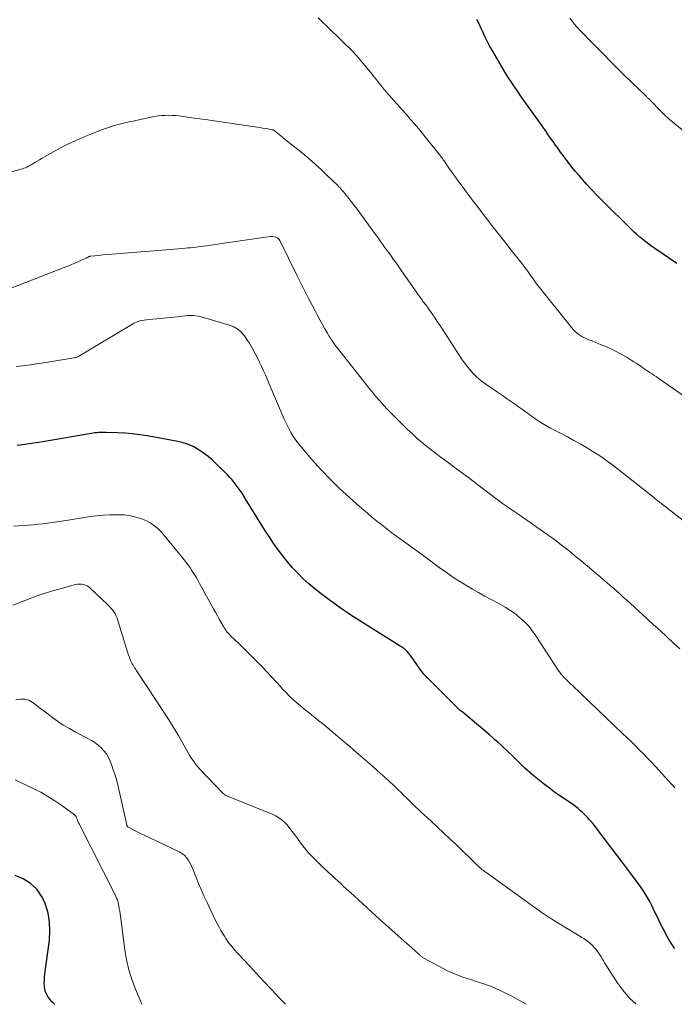
# Model space of a CAD drawing. Units: feet. Extents: x 1915000 to 1920016, y 564988 to 570000.
# Drawn here: x 1915730 to 1915843, y 565000 to 565169 of the extents above; entities that cross this region are included whole.
import ezdxf

# ---------------------------------------------------------------- set-up
doc = ezdxf.new("R2010")
doc.units = ezdxf.units.FT
doc.header["$LTSCALE"] = 100
doc.header["$MEASUREMENT"] = 0
doc.layers.add('CONTOUR INDEX', color=32, linetype='Continuous', lineweight=25)
doc.layers.add('CONTOUR INTERMEDIATE', color=40, linetype='Continuous', lineweight=15)

msp = doc.modelspace()

# ---------------------------------------------------------------- linework, layer by layer
at = {"layer": 'CONTOUR INDEX', "flags": 128}
for points, elevation in [([(1915843.38, 565127.24), (1915839.6, 565129.79), (1915839.07, 565130.16), (1915838.53, 565130.55), (1915838.01, 565130.94), (1915837.5, 565131.34), (1915836.99, 565131.76), (1915836.5, 565132.19), (1915836.01, 565132.63), (1915835.54, 565133.08), (1915830.57, 565138), (1915829.62, 565138.96), (1915828.69, 565139.94), (1915827.78, 565140.93), (1915826.89, 565141.94), (1915826.57, 565142.32), (1915825.85, 565143.16), (1915825.16, 565144.01), (1915824.48, 565144.88), (1915823.82, 565145.77), (1915823.39, 565146.35), (1915822.96, 565146.95), (1915822.52, 565147.55), (1915822.1, 565148.16), (1915821.67, 565148.76), (1915821.04, 565149.68), (1915820.93, 565149.82), (1915820.83, 565149.97), (1915820.72, 565150.12), (1915820.62, 565150.27), (1915820.51, 565150.42), (1915820.41, 565150.56), (1915820.3, 565150.71), (1915820.19, 565150.86), (1915817.26, 565154.98), (1915816.84, 565155.56), (1915816.43, 565156.15), (1915816.01, 565156.74), (1915815.6, 565157.33), (1915815.2, 565157.93), (1915814.8, 565158.53), (1915814.42, 565159.14), (1915814.05, 565159.75), (1915811.63, 565163.85), (1915811.18, 565164.62), (1915810.76, 565165.4), (1915810.37, 565166.2), (1915809.99, 565167.01), (1915809.72, 565167.61), (1915809.48, 565168.12), (1915809.24, 565168.63), (1915809, 565169.13)], 1080), ([(1915843.02, 565009.59), (1915842.73, 565009.95), (1915842.47, 565010.34), (1915842.01, 565011.14), (1915841.55, 565011.95), (1915841.1, 565012.77), (1915840.68, 565013.6), (1915840.26, 565014.44), (1915839.29, 565016.48), (1915838.99, 565017.06), (1915838.69, 565017.65), (1915838.37, 565018.22), (1915838.04, 565018.79), (1915837.69, 565019.35), (1915837.33, 565019.9), (1915836.95, 565020.44), (1915836.56, 565020.97), (1915835.95, 565021.79), (1915835.25, 565022.73), (1915834.54, 565023.67), (1915833.84, 565024.61), (1915833.13, 565025.54), (1915830.2, 565029.41), (1915829.79, 565029.94), (1915829.38, 565030.46), (1915828.95, 565030.98), (1915828.52, 565031.5), (1915828.36, 565031.67), (1915827.99, 565032.09), (1915827.61, 565032.49), (1915827.22, 565032.88), (1915826.81, 565033.25), (1915826.39, 565033.61), (1915825.96, 565033.96), (1915825.51, 565034.29), (1915825.06, 565034.61), (1915823.25, 565035.83), (1915822.35, 565036.46), (1915821.47, 565037.1), (1915820.59, 565037.76), (1915819.73, 565038.43), (1915818.89, 565039.13), (1915818.06, 565039.84), (1915817.25, 565040.57), (1915816.46, 565041.32), (1915815.03, 565042.71), (1915814.55, 565043.17), (1915814.06, 565043.63), (1915813.58, 565044.09), (1915813.09, 565044.55), (1915812.6, 565045), (1915812.1, 565045.44), (1915811.6, 565045.88), (1915811.09, 565046.31), (1915806.38, 565050.26), (1915806.27, 565050.35), (1915806.16, 565050.44), (1915806.05, 565050.54), (1915805.95, 565050.64), (1915805.84, 565050.73), (1915805.73, 565050.83), (1915805.63, 565050.93), (1915805.53, 565051.03), (1915800.65, 565055.89), (1915800.46, 565056.09), (1915800.26, 565056.29), (1915800.07, 565056.5), (1915799.89, 565056.71), (1915799.71, 565056.92), (1915799.53, 565057.14), (1915799.36, 565057.36), (1915799.2, 565057.59), (1915797.61, 565059.84), (1915797.47, 565060.02), (1915797.34, 565060.2), (1915797.2, 565060.38), (1915797.05, 565060.55), (1915796.95, 565060.66), (1915796.85, 565060.77), (1915796.74, 565060.88), (1915796.63, 565060.97), (1915796.51, 565061.06), (1915796.45, 565061.11), (1915796.3, 565061.21), (1915796.14, 565061.32), (1915795.99, 565061.42), (1915795.83, 565061.52), (1915788.85, 565065.86), (1915787.15, 565066.95), (1915785.47, 565068.09), (1915783.84, 565069.28), (1915782.23, 565070.5), (1915781.12, 565071.38), (1915780.11, 565072.22), (1915779.13, 565073.1), (1915778.2, 565074.02), (1915777.3, 565074.98), (1915777.26, 565075.01), (1915776.43, 565075.99), (1915775.61, 565077), (1915774.85, 565078.03), (1915774.11, 565079.09), (1915773.88, 565079.43), (1915773.28, 565080.34), (1915772.68, 565081.25), (1915772.1, 565082.16), (1915771.52, 565083.09), (1915771.41, 565083.27), (1915770.9, 565084.1), (1915770.38, 565084.94), (1915769.87, 565085.77), (1915769.36, 565086.6), (1915768.93, 565087.28), (1915768.62, 565087.77), (1915768.31, 565088.25), (1915767.97, 565088.72), (1915767.63, 565089.18), (1915767.27, 565089.63), (1915766.91, 565090.08), (1915766.52, 565090.5), (1915766.12, 565090.92), (1915764.32, 565092.72), (1915763.57, 565093.43), (1915762.78, 565094.1), (1915761.96, 565094.71), (1915761.1, 565095.29), (1915760.2, 565095.78), (1915759.28, 565096.2), (1915758.31, 565096.51), (1915757.31, 565096.74), (1915752.3, 565097.62), (1915751.03, 565097.81), (1915749.75, 565097.97), (1915748.48, 565098.08), (1915747.19, 565098.15), (1915745.27, 565098.22), (1915744.94, 565098.23), (1915744.62, 565098.23), (1915744.3, 565098.21), (1915743.98, 565098.19), (1915743.66, 565098.16), (1915743.34, 565098.13), (1915743.02, 565098.08), (1915742.7, 565098.03), (1915734.4, 565096.61), (1915733.62, 565096.48), (1915732.84, 565096.36), (1915732.05, 565096.24), (1915731.27, 565096.13), (1915729.97, 565095.96)], 1060), ([(1915736.46, 565000), (1915736.4, 565000.04), (1915736.17, 565000.24), (1915735.96, 565000.44), (1915735.76, 565000.66), (1915735.58, 565000.9), (1915735.33, 565001.24), (1915735.08, 565001.66), (1915734.87, 565002.11), (1915734.74, 565002.58), (1915734.67, 565003.08), (1915734.67, 565003.13), (1915734.64, 565003.66), (1915734.65, 565004.2), (1915734.68, 565004.73), (1915734.73, 565005.26), (1915735.52, 565011.04), (1915735.61, 565012.6), (1915735.56, 565014.14), (1915735.28, 565015.66), (1915734.85, 565017.16), (1915734.83, 565017.23), (1915734.16, 565018.56), (1915733.33, 565019.75), (1915732.26, 565020.72), (1915731.02, 565021.55), (1915729.62, 565022.12)], 1040)]:
    msp.add_lwpolyline(points, dxfattribs=dict(at, elevation=elevation))
at = {"layer": 'CONTOUR INTERMEDIATE', "flags": 128}
for points, elevation in [([(1915845.02, 565104.15), (1915840.12, 565107.57), (1915839.78, 565107.81), (1915839.43, 565108.04), (1915839.09, 565108.27), (1915838.74, 565108.5), (1915838.4, 565108.73), (1915838.05, 565108.96), (1915837.71, 565109.2), (1915837.37, 565109.43), (1915837.22, 565109.53), (1915836.81, 565109.81), (1915836.39, 565110.09), (1915835.96, 565110.36), (1915835.53, 565110.63), (1915834.64, 565111.17), (1915833.79, 565111.66), (1915832.92, 565112.13), (1915832.03, 565112.55), (1915831.13, 565112.96), (1915830.36, 565113.28), (1915829.84, 565113.5), (1915829.31, 565113.71), (1915828.78, 565113.93), (1915828.25, 565114.14), (1915827.97, 565114.25), (1915827.59, 565114.42), (1915827.22, 565114.6), (1915826.87, 565114.81), (1915826.52, 565115.04), (1915826.2, 565115.29), (1915825.89, 565115.56), (1915825.6, 565115.86), (1915825.33, 565116.17), (1915819.55, 565123.38), (1915819.32, 565123.68), (1915819.09, 565123.97), (1915818.87, 565124.27), (1915818.66, 565124.57), (1915818.44, 565124.88), (1915818.23, 565125.18), (1915818.01, 565125.48), (1915817.8, 565125.79), (1915817.67, 565125.96), (1915817.39, 565126.34), (1915817.1, 565126.72), (1915816.81, 565127.1), (1915816.52, 565127.48), (1915814.89, 565129.54), (1915813.78, 565130.95), (1915812.67, 565132.37), (1915811.57, 565133.78), (1915810.47, 565135.2), (1915808.85, 565137.31), (1915808.2, 565138.16), (1915807.56, 565139.01), (1915806.92, 565139.86), (1915806.29, 565140.71), (1915805.84, 565141.33), (1915805.44, 565141.88), (1915805.04, 565142.44), (1915804.64, 565143), (1915804.25, 565143.56), (1915803.73, 565144.32), (1915803.6, 565144.5), (1915803.47, 565144.69), (1915803.34, 565144.87), (1915803.21, 565145.06), (1915803.08, 565145.24), (1915802.94, 565145.42), (1915802.81, 565145.6), (1915802.67, 565145.78), (1915800.33, 565148.72), (1915799.65, 565149.56), (1915798.96, 565150.4), (1915798.26, 565151.22), (1915797.55, 565152.03), (1915796.83, 565152.85), (1915796.11, 565153.66), (1915795.39, 565154.47), (1915794.68, 565155.29), (1915793.07, 565157.13), (1915792.79, 565157.44), (1915792.53, 565157.77), (1915792.27, 565158.09), (1915792.01, 565158.42), (1915791.75, 565158.75), (1915791.5, 565159.08), (1915791.23, 565159.41), (1915790.97, 565159.73), (1915788.28, 565162.95), (1915788.01, 565163.26), (1915787.73, 565163.57), (1915787.44, 565163.87), (1915787.15, 565164.17), (1915786.85, 565164.46), (1915786.55, 565164.74), (1915786.24, 565165.03), (1915785.94, 565165.32), (1915783.13, 565168.03), (1915782.42, 565168.71), (1915781.71, 565169.41)], 1076), ([(1915848.11, 565147.05), (1915842.06, 565152.02), (1915841.88, 565152.18), (1915841.69, 565152.34), (1915841.51, 565152.5), (1915841.33, 565152.66), (1915841.16, 565152.82), (1915840.98, 565152.99), (1915840.81, 565153.16), (1915840.64, 565153.34), (1915838.76, 565155.29), (1915838.67, 565155.38), (1915838.58, 565155.47), (1915838.49, 565155.56), (1915838.4, 565155.64), (1915838.31, 565155.73), (1915838.22, 565155.82), (1915838.13, 565155.91), (1915838.04, 565156), (1915834.27, 565159.65), (1915833.63, 565160.27), (1915832.99, 565160.9), (1915832.35, 565161.54), (1915831.71, 565162.17), (1915831.08, 565162.81), (1915830.45, 565163.45), (1915829.82, 565164.09), (1915829.2, 565164.74), (1915826.64, 565167.38), (1915826.35, 565167.69), (1915826.06, 565168.01), (1915825.77, 565168.34), (1915825.49, 565168.67), (1915825.23, 565169), (1915824.97, 565169.35)], 1084), ([(1915846.91, 565081.14), (1915841.83, 565085.13), (1915841.6, 565085.31), (1915841.37, 565085.49), (1915841.14, 565085.66), (1915840.91, 565085.84), (1915840.83, 565085.91), (1915840.64, 565086.05), (1915840.45, 565086.2), (1915840.26, 565086.34), (1915840.08, 565086.49), (1915839.89, 565086.64), (1915839.7, 565086.78), (1915839.52, 565086.93), (1915839.33, 565087.08), (1915833.16, 565091.95), (1915832.63, 565092.36), (1915832.1, 565092.76), (1915831.57, 565093.16), (1915831.04, 565093.56), (1915830.49, 565093.94), (1915829.94, 565094.31), (1915829.38, 565094.67), (1915828.81, 565095.02), (1915827.81, 565095.61), (1915826.73, 565096.23), (1915825.65, 565096.84), (1915824.55, 565097.44), (1915823.45, 565098.02), (1915822.33, 565098.6), (1915821.64, 565098.97), (1915820.96, 565099.35), (1915820.29, 565099.76), (1915819.63, 565100.17), (1915818.97, 565100.6), (1915818.33, 565101.04), (1915817.69, 565101.5), (1915817.06, 565101.96), (1915816.66, 565102.25), (1915816.15, 565102.63), (1915815.64, 565102.99), (1915815.12, 565103.36), (1915814.6, 565103.71), (1915814.07, 565104.07), (1915813.55, 565104.42), (1915813.03, 565104.78), (1915812.51, 565105.14), (1915810.54, 565106.48), (1915809.95, 565106.92), (1915809.37, 565107.38), (1915808.83, 565107.87), (1915808.31, 565108.39), (1915807.81, 565108.94), (1915807.34, 565109.51), (1915806.9, 565110.1), (1915806.48, 565110.71), (1915802.96, 565116.12), (1915802.58, 565116.7), (1915802.19, 565117.28), (1915801.8, 565117.85), (1915801.4, 565118.42), (1915801, 565118.99), (1915800.6, 565119.55), (1915800.19, 565120.11), (1915799.78, 565120.67), (1915799.52, 565121.03), (1915798.98, 565121.77), (1915798.44, 565122.51), (1915797.91, 565123.25), (1915797.39, 565124), (1915796.04, 565125.95), (1915795.56, 565126.64), (1915795.09, 565127.32), (1915794.6, 565128), (1915794.12, 565128.69), (1915793.82, 565129.11), (1915793.48, 565129.58), (1915793.14, 565130.04), (1915792.81, 565130.51), (1915792.47, 565130.97), (1915792.13, 565131.44), (1915791.79, 565131.9), (1915791.45, 565132.37), (1915791.11, 565132.84), (1915788.57, 565136.34), (1915788.19, 565136.86), (1915787.79, 565137.38), (1915787.39, 565137.9), (1915786.98, 565138.41), (1915786.51, 565138.99), (1915786.34, 565139.21), (1915786.16, 565139.42), (1915785.97, 565139.63), (1915785.79, 565139.84), (1915785.6, 565140.05), (1915785.41, 565140.26), (1915785.21, 565140.46), (1915785.02, 565140.66), (1915783.34, 565142.31), (1915782.29, 565143.31), (1915781.22, 565144.29), (1915780.12, 565145.24), (1915779, 565146.17), (1915776.39, 565148.26), (1915776.04, 565148.54), (1915775.69, 565148.83), (1915775.34, 565149.11), (1915775, 565149.4), (1915774.46, 565149.86), (1915774.38, 565149.92), (1915774.3, 565149.98), (1915774.22, 565150.03), (1915774.14, 565150.08), (1915774.05, 565150.12), (1915773.96, 565150.16), (1915773.87, 565150.19), (1915773.78, 565150.21), (1915773.07, 565150.33), (1915772.62, 565150.41), (1915772.17, 565150.49), (1915771.72, 565150.56), (1915771.27, 565150.63), (1915768.07, 565151.12), (1915766.16, 565151.41), (1915764.24, 565151.69), (1915762.33, 565151.95), (1915760.42, 565152.21), (1915757.77, 565152.56), (1915757.18, 565152.62), (1915756.58, 565152.66), (1915755.98, 565152.68), (1915755.39, 565152.67), (1915754.79, 565152.64), (1915754.19, 565152.58), (1915753.6, 565152.49), (1915753.02, 565152.38), (1915750.4, 565151.8), (1915749.93, 565151.7), (1915749.46, 565151.6), (1915748.98, 565151.5), (1915748.51, 565151.4), (1915748.04, 565151.29), (1915747.57, 565151.18), (1915747.1, 565151.05), (1915746.64, 565150.91), (1915746.19, 565150.78), (1915745.51, 565150.55), (1915744.83, 565150.32), (1915744.16, 565150.07), (1915743.5, 565149.8), (1915741.19, 565148.85), (1915739.92, 565148.3), (1915738.67, 565147.72), (1915737.45, 565147.09), (1915736.23, 565146.43), (1915734.68, 565145.54), (1915734.26, 565145.3), (1915733.84, 565145.05), (1915733.42, 565144.8), (1915733, 565144.55), (1915732.66, 565144.33), (1915732.41, 565144.19), (1915732.16, 565144.05), (1915731.91, 565143.92), (1915731.66, 565143.8), (1915731.4, 565143.68), (1915731.14, 565143.58), (1915730.87, 565143.49), (1915730.6, 565143.4), (1915726.32, 565142.16)], 1072), ([(1915843.9, 565061.06), (1915842.75, 565062.1), (1915841.62, 565063.13), (1915840.48, 565064.17), (1915839.34, 565065.2), (1915838.21, 565066.24), (1915834.71, 565069.44), (1915834.15, 565069.95), (1915833.59, 565070.45), (1915833.03, 565070.95), (1915832.46, 565071.45), (1915831.89, 565071.94), (1915831.32, 565072.44), (1915830.74, 565072.92), (1915830.17, 565073.41), (1915826.55, 565076.45), (1915825.9, 565076.99), (1915825.25, 565077.52), (1915824.6, 565078.05), (1915823.94, 565078.57), (1915823.27, 565079.09), (1915822.6, 565079.59), (1915821.92, 565080.09), (1915821.24, 565080.58), (1915817, 565083.54), (1915816.35, 565083.99), (1915815.7, 565084.44), (1915815.05, 565084.89), (1915814.4, 565085.34), (1915813.24, 565086.14), (1915813.16, 565086.19), (1915813.09, 565086.24), (1915813.02, 565086.29), (1915812.95, 565086.34), (1915812.88, 565086.39), (1915812.81, 565086.44), (1915812.75, 565086.49), (1915812.68, 565086.55), (1915809.17, 565089.22), (1915808.36, 565089.84), (1915807.55, 565090.45), (1915806.73, 565091.06), (1915805.91, 565091.66), (1915805.09, 565092.27), (1915804.27, 565092.87), (1915803.46, 565093.47), (1915802.64, 565094.08), (1915801.88, 565094.63), (1915801.35, 565095.03), (1915800.83, 565095.44), (1915800.32, 565095.85), (1915799.81, 565096.28), (1915799.72, 565096.35), (1915799.26, 565096.75), (1915798.81, 565097.14), (1915798.36, 565097.54), (1915797.91, 565097.95), (1915797.47, 565098.36), (1915797.03, 565098.77), (1915796.6, 565099.19), (1915796.17, 565099.62), (1915794.34, 565101.46), (1915793.64, 565102.18), (1915792.95, 565102.91), (1915792.29, 565103.65), (1915791.63, 565104.41), (1915790.99, 565105.18), (1915790.35, 565105.96), (1915789.72, 565106.74), (1915789.1, 565107.52), (1915785.03, 565112.68), (1915784.8, 565112.98), (1915784.58, 565113.28), (1915784.37, 565113.58), (1915784.15, 565113.88), (1915783.95, 565114.19), (1915783.75, 565114.51), (1915783.56, 565114.82), (1915783.37, 565115.14), (1915782.87, 565116.02), (1915782.43, 565116.78), (1915782.01, 565117.54), (1915781.59, 565118.31), (1915781.18, 565119.08), (1915780.67, 565120.05), (1915780.02, 565121.31), (1915779.37, 565122.58), (1915778.73, 565123.85), (1915778.1, 565125.12), (1915775.12, 565131.15), (1915775, 565131.34), (1915774.85, 565131.51), (1915774.67, 565131.65), (1915774.46, 565131.75), (1915774.23, 565131.82), (1915774, 565131.87), (1915773.77, 565131.88), (1915773.54, 565131.86), (1915765.52, 565130.71), (1915764.79, 565130.61), (1915764.05, 565130.5), (1915763.32, 565130.39), (1915762.59, 565130.28), (1915762.02, 565130.19), (1915761.57, 565130.12), (1915761.12, 565130.07), (1915760.66, 565130.02), (1915760.21, 565129.97), (1915759.75, 565129.94), (1915759.3, 565129.9), (1915758.84, 565129.86), (1915758.39, 565129.82), (1915746.98, 565128.89), (1915746.23, 565128.83), (1915745.48, 565128.76), (1915744.73, 565128.69), (1915743.98, 565128.61), (1915742.6, 565128.47), (1915742.54, 565128.47), (1915742.48, 565128.45), (1915742.42, 565128.44), (1915742.36, 565128.42), (1915742.31, 565128.39), (1915742.25, 565128.37), (1915742.19, 565128.34), (1915742.14, 565128.32), (1915741.98, 565128.24), (1915741.84, 565128.17), (1915741.71, 565128.1), (1915741.57, 565128.04), (1915741.44, 565127.98), (1915740.51, 565127.56), (1915739.91, 565127.3), (1915739.3, 565127.04), (1915738.69, 565126.79), (1915738.08, 565126.55), (1915728.47, 565122.8)], 1068), ([(1915843.03, 565037.16), (1915842.76, 565037.45), (1915842.5, 565037.74), (1915839.67, 565040.83), (1915838.99, 565041.57), (1915838.3, 565042.3), (1915837.61, 565043.02), (1915836.9, 565043.73), (1915836.19, 565044.44), (1915835.48, 565045.14), (1915834.76, 565045.84), (1915834.03, 565046.53), (1915825.41, 565054.74), (1915825.14, 565055), (1915824.87, 565055.25), (1915824.6, 565055.51), (1915824.34, 565055.77), (1915824.09, 565056.01), (1915823.95, 565056.15), (1915823.81, 565056.3), (1915823.68, 565056.45), (1915823.56, 565056.6), (1915823.43, 565056.76), (1915823.31, 565056.92), (1915823.2, 565057.08), (1915823.08, 565057.24), (1915819.1, 565063.29), (1915818.87, 565063.64), (1915818.63, 565063.99), (1915818.38, 565064.33), (1915818.13, 565064.67), (1915817.87, 565064.99), (1915817.59, 565065.31), (1915817.3, 565065.6), (1915816.99, 565065.88), (1915816.18, 565066.57), (1915815.43, 565067.16), (1915814.67, 565067.71), (1915813.86, 565068.21), (1915813.04, 565068.68), (1915812.53, 565068.93), (1915811.44, 565069.51), (1915810.36, 565070.09), (1915809.28, 565070.7), (1915808.22, 565071.31), (1915807.67, 565071.63), (1915806.35, 565072.44), (1915805.05, 565073.27), (1915803.77, 565074.14), (1915802.52, 565075.04), (1915799.86, 565077.01), (1915799.15, 565077.53), (1915798.43, 565078.06), (1915797.71, 565078.57), (1915796.99, 565079.09), (1915796.15, 565079.69), (1915795.85, 565079.9), (1915795.55, 565080.12), (1915795.25, 565080.33), (1915794.95, 565080.55), (1915794.66, 565080.77), (1915794.36, 565080.99), (1915794.07, 565081.21), (1915793.78, 565081.44), (1915792.65, 565082.33), (1915791.8, 565083), (1915790.96, 565083.69), (1915790.13, 565084.39), (1915789.3, 565085.1), (1915787.1, 565087.02), (1915785.4, 565088.58), (1915783.75, 565090.17), (1915782.17, 565091.84), (1915780.65, 565093.56), (1915778.5, 565096.1), (1915778.1, 565096.6), (1915777.72, 565097.11), (1915777.36, 565097.64), (1915777.03, 565098.19), (1915776.72, 565098.75), (1915776.43, 565099.32), (1915776.15, 565099.9), (1915775.89, 565100.48), (1915773.25, 565106.7), (1915772.95, 565107.41), (1915772.64, 565108.11), (1915772.32, 565108.82), (1915772, 565109.52), (1915771.95, 565109.61), (1915771.64, 565110.26), (1915771.32, 565110.91), (1915770.99, 565111.54), (1915770.66, 565112.18), (1915770.31, 565112.8), (1915769.94, 565113.42), (1915769.56, 565114.02), (1915769.16, 565114.62), (1915769.03, 565114.8), (1915768.5, 565115.41), (1915767.91, 565115.93), (1915767.23, 565116.33), (1915766.49, 565116.63), (1915762.01, 565117.96), (1915761.12, 565118.16), (1915760.22, 565118.28), (1915759.32, 565118.29), (1915758.41, 565118.21), (1915757.49, 565118.09), (1915756.57, 565117.98), (1915755.65, 565117.88), (1915754.73, 565117.79), (1915752.56, 565117.61), (1915752.19, 565117.57), (1915751.81, 565117.52), (1915751.44, 565117.45), (1915751.07, 565117.36), (1915750.71, 565117.25), (1915750.36, 565117.12), (1915750.02, 565116.96), (1915749.69, 565116.78), (1915740.7, 565111.36), (1915740.59, 565111.3), (1915740.49, 565111.24), (1915740.38, 565111.2), (1915740.27, 565111.15), (1915740.25, 565111.14), (1915740.13, 565111.1), (1915740, 565111.07), (1915739.88, 565111.04), (1915739.75, 565111.01), (1915736.3, 565110.45), (1915734.96, 565110.24), (1915733.62, 565110.04), (1915732.27, 565109.85), (1915730.93, 565109.66), (1915729.82, 565109.51)], 1064), ([(1915836.38, 565000), (1915835.24, 565001.07), (1915834.13, 565002.37), (1915833.12, 565003.76), (1915831.16, 565006.78), (1915830.94, 565007.12), (1915830.73, 565007.46), (1915830.53, 565007.81), (1915830.34, 565008.17), (1915830.13, 565008.51), (1915829.91, 565008.85), (1915829.67, 565009.17), (1915829.42, 565009.48), (1915829.16, 565009.77), (1915828.75, 565010.19), (1915828.31, 565010.59), (1915827.85, 565010.95), (1915827.36, 565011.29), (1915826.95, 565011.53), (1915826.24, 565011.97), (1915825.53, 565012.4), (1915824.82, 565012.83), (1915824.1, 565013.26), (1915823.38, 565013.69), (1915822.32, 565014.34), (1915821.26, 565015.01), (1915820.23, 565015.71), (1915819.2, 565016.43), (1915810.51, 565022.67), (1915810.31, 565022.81), (1915810.11, 565022.96), (1915809.92, 565023.12), (1915809.73, 565023.28), (1915809.54, 565023.44), (1915809.36, 565023.61), (1915809.18, 565023.78), (1915809, 565023.95), (1915805.46, 565027.36), (1915804.38, 565028.39), (1915803.3, 565029.41), (1915802.21, 565030.43), (1915801.12, 565031.44), (1915799.95, 565032.52), (1915799.44, 565032.99), (1915798.94, 565033.47), (1915798.43, 565033.94), (1915797.93, 565034.42), (1915797.44, 565034.9), (1915796.94, 565035.39), (1915796.44, 565035.87), (1915795.95, 565036.36), (1915795.46, 565036.84), (1915794.72, 565037.55), (1915793.97, 565038.26), (1915793.21, 565038.96), (1915792.44, 565039.65), (1915791.81, 565040.21), (1915791.03, 565040.9), (1915790.24, 565041.59), (1915789.45, 565042.28), (1915788.66, 565042.96), (1915787.86, 565043.64), (1915787.07, 565044.32), (1915786.27, 565044.99), (1915785.48, 565045.67), (1915784.29, 565046.67), (1915783.68, 565047.19), (1915783.06, 565047.7), (1915782.44, 565048.21), (1915781.82, 565048.71), (1915781.2, 565049.21), (1915780.57, 565049.71), (1915779.95, 565050.21), (1915779.32, 565050.71), (1915779.13, 565050.86), (1915778.61, 565051.29), (1915778.1, 565051.73), (1915777.59, 565052.18), (1915777.09, 565052.64), (1915776.61, 565053.12), (1915776.13, 565053.59), (1915775.66, 565054.08), (1915775.21, 565054.58), (1915774.49, 565055.37), (1915773.68, 565056.26), (1915772.85, 565057.14), (1915772.01, 565058.01), (1915771.16, 565058.87), (1915768.65, 565061.38), (1915768.28, 565061.75), (1915767.9, 565062.12), (1915767.52, 565062.48), (1915767.14, 565062.84), (1915766.78, 565063.19), (1915766.59, 565063.38), (1915766.4, 565063.58), (1915766.21, 565063.78), (1915766.04, 565063.99), (1915765.87, 565064.21), (1915765.71, 565064.43), (1915765.56, 565064.67), (1915765.42, 565064.9), (1915765.04, 565065.58), (1915764.71, 565066.16), (1915764.39, 565066.74), (1915764.07, 565067.32), (1915763.75, 565067.9), (1915761.33, 565072.29), (1915761.03, 565072.82), (1915760.72, 565073.34), (1915760.41, 565073.86), (1915760.08, 565074.37), (1915759.75, 565074.88), (1915759.4, 565075.38), (1915759.03, 565075.86), (1915758.66, 565076.34), (1915755.08, 565080.75), (1915754.68, 565081.2), (1915754.27, 565081.62), (1915753.82, 565082.01), (1915753.35, 565082.37), (1915752.85, 565082.69), (1915752.33, 565082.98), (1915751.79, 565083.22), (1915751.23, 565083.42), (1915750.79, 565083.56), (1915749.99, 565083.78), (1915749.18, 565083.94), (1915748.36, 565084.04), (1915747.53, 565084.08), (1915746.99, 565084.09), (1915745.88, 565084.08), (1915744.78, 565084.03), (1915743.69, 565083.92), (1915742.59, 565083.78), (1915738.42, 565083.11), (1915737.61, 565082.99), (1915736.8, 565082.86), (1915735.99, 565082.75), (1915735.18, 565082.63), (1915734.36, 565082.53), (1915733.55, 565082.44), (1915732.73, 565082.36), (1915731.91, 565082.3), (1915729.35, 565082.11)], 1056), ([(1915817.46, 565000), (1915814.86, 565001.44), (1915813.33, 565002.22), (1915811.77, 565002.93), (1915810.16, 565003.53), (1915808.53, 565004.06), (1915808.27, 565004.14), (1915806.76, 565004.62), (1915805.28, 565005.17), (1915803.85, 565005.82), (1915802.43, 565006.53), (1915799.86, 565007.93), (1915799.76, 565007.99), (1915799.66, 565008.06), (1915799.56, 565008.13), (1915799.47, 565008.21), (1915799.38, 565008.29), (1915799.29, 565008.37), (1915799.2, 565008.45), (1915799.11, 565008.53), (1915798.94, 565008.68), (1915798.77, 565008.83), (1915798.6, 565008.98), (1915798.43, 565009.13), (1915798.26, 565009.29), (1915796.5, 565010.84), (1915795.45, 565011.78), (1915794.4, 565012.71), (1915793.35, 565013.65), (1915792.31, 565014.59), (1915787.82, 565018.67), (1915787.37, 565019.08), (1915786.93, 565019.49), (1915786.48, 565019.9), (1915786.03, 565020.31), (1915785.58, 565020.73), (1915785.14, 565021.14), (1915784.69, 565021.55), (1915784.25, 565021.97), (1915783.1, 565023.03), (1915782.48, 565023.61), (1915781.87, 565024.2), (1915781.27, 565024.8), (1915780.67, 565025.4), (1915780, 565026.09), (1915779.75, 565026.37), (1915779.51, 565026.64), (1915779.28, 565026.93), (1915779.06, 565027.22), (1915778.84, 565027.52), (1915778.63, 565027.82), (1915778.41, 565028.12), (1915778.19, 565028.42), (1915776.67, 565030.43), (1915776.36, 565030.82), (1915776.02, 565031.18), (1915775.65, 565031.51), (1915775.27, 565031.82), (1915774.85, 565032.1), (1915774.43, 565032.35), (1915773.98, 565032.57), (1915773.53, 565032.78), (1915766.1, 565035.75), (1915766, 565035.79), (1915765.91, 565035.84), (1915765.81, 565035.89), (1915765.72, 565035.94), (1915765.63, 565036), (1915765.55, 565036.06), (1915765.47, 565036.13), (1915765.39, 565036.2), (1915761.37, 565040.4), (1915761.04, 565040.76), (1915760.73, 565041.13), (1915760.43, 565041.53), (1915760.15, 565041.93), (1915759.88, 565042.34), (1915759.62, 565042.76), (1915759.37, 565043.19), (1915759.13, 565043.61), (1915758.34, 565045.03), (1915757.69, 565046.16), (1915757.03, 565047.28), (1915756.34, 565048.39), (1915755.64, 565049.49), (1915750.45, 565057.38), (1915750.31, 565057.6), (1915750.17, 565057.81), (1915750.03, 565058.02), (1915749.9, 565058.24), (1915749.76, 565058.46), (1915749.64, 565058.68), (1915749.53, 565058.91), (1915749.43, 565059.14), (1915749.41, 565059.21), (1915749.3, 565059.48), (1915749.2, 565059.75), (1915749.11, 565060.03), (1915749.02, 565060.31), (1915747.3, 565065.91), (1915747.16, 565066.3), (1915747, 565066.68), (1915746.81, 565067.05), (1915746.59, 565067.4), (1915746.35, 565067.74), (1915746.09, 565068.06), (1915745.81, 565068.37), (1915745.52, 565068.67), (1915742.55, 565071.48), (1915742.29, 565071.69), (1915742, 565071.87), (1915741.7, 565072.01), (1915741.37, 565072.11), (1915741.04, 565072.16), (1915740.7, 565072.18), (1915740.37, 565072.16), (1915740.03, 565072.09), (1915737.74, 565071.49), (1915736.27, 565071.07), (1915734.81, 565070.63), (1915733.37, 565070.13), (1915731.93, 565069.6), (1915729.26, 565068.55)], 1052), ([(1915776.09, 565000), (1915775.01, 565001.14), (1915773.73, 565002.5), (1915772.45, 565003.86), (1915771.17, 565005.22), (1915769.9, 565006.58), (1915768.02, 565008.59), (1915767.69, 565008.95), (1915767.36, 565009.32), (1915767.04, 565009.7), (1915766.73, 565010.08), (1915766.43, 565010.47), (1915766.13, 565010.87), (1915765.86, 565011.28), (1915765.59, 565011.69), (1915765.37, 565012.05), (1915765.01, 565012.65), (1915764.67, 565013.26), (1915764.34, 565013.88), (1915764.03, 565014.51), (1915762.55, 565017.62), (1915762.07, 565018.65), (1915761.61, 565019.69), (1915761.17, 565020.74), (1915760.74, 565021.8), (1915760.24, 565023.07), (1915760.06, 565023.49), (1915759.87, 565023.9), (1915759.65, 565024.3), (1915759.42, 565024.69), (1915759.19, 565025.05), (1915759.04, 565025.24), (1915758.89, 565025.43), (1915758.72, 565025.6), (1915758.53, 565025.75), (1915758.34, 565025.89), (1915758.13, 565026.02), (1915757.92, 565026.14), (1915757.7, 565026.25), (1915751.79, 565029.03), (1915751.31, 565029.26), (1915750.84, 565029.49), (1915750.37, 565029.73), (1915749.91, 565029.97), (1915749.09, 565030.41), (1915749.04, 565030.44), (1915748.99, 565030.48), (1915748.95, 565030.53), (1915748.91, 565030.58), (1915748.88, 565030.63), (1915748.85, 565030.69), (1915748.83, 565030.75), (1915748.82, 565030.81), (1915747.32, 565037.41), (1915747.08, 565038.38), (1915746.81, 565039.33), (1915746.5, 565040.28), (1915746.17, 565041.21), (1915745.96, 565041.75), (1915745.67, 565042.38), (1915745.32, 565042.99), (1915744.9, 565043.54), (1915744.43, 565044.05), (1915743.89, 565044.51), (1915743.34, 565044.94), (1915742.75, 565045.32), (1915742.13, 565045.67), (1915740.02, 565046.75), (1915738.95, 565047.34), (1915737.9, 565047.96), (1915736.89, 565048.64), (1915735.9, 565049.35), (1915735.28, 565049.83), (1915734.62, 565050.33), (1915733.96, 565050.83), (1915733.31, 565051.34), (1915732.65, 565051.84), (1915731.97, 565052.21), (1915731.27, 565052.43), (1915730.53, 565052.42), (1915729.77, 565052.27)], 1048), ([(1915751.43, 565000), (1915750.33, 565002.59), (1915749.71, 565004.24), (1915749.18, 565005.91), (1915748.79, 565007.62), (1915748.49, 565009.35), (1915747.73, 565015.13), (1915747.67, 565015.56), (1915747.61, 565016), (1915747.53, 565016.44), (1915747.45, 565016.87), (1915747.35, 565017.41), (1915747.31, 565017.58), (1915747.27, 565017.74), (1915747.21, 565017.9), (1915747.15, 565018.05), (1915747.07, 565018.21), (1915747, 565018.36), (1915746.93, 565018.51), (1915746.85, 565018.67), (1915740.61, 565031), (1915740.52, 565031.19), (1915740.43, 565031.39), (1915740.35, 565031.58), (1915740.28, 565031.78), (1915740.19, 565032.02), (1915740.16, 565032.1), (1915740.13, 565032.17), (1915740.09, 565032.25), (1915740.06, 565032.32), (1915740.01, 565032.39), (1915739.96, 565032.45), (1915739.91, 565032.51), (1915739.85, 565032.56), (1915737.65, 565034.14), (1915736.47, 565034.95), (1915735.26, 565035.71), (1915734.02, 565036.41), (1915732.74, 565037.06), (1915729.62, 565038.55)], 1044)]:
    msp.add_lwpolyline(points, dxfattribs=dict(at, elevation=elevation))

doc.saveas('drawing.dxf')
